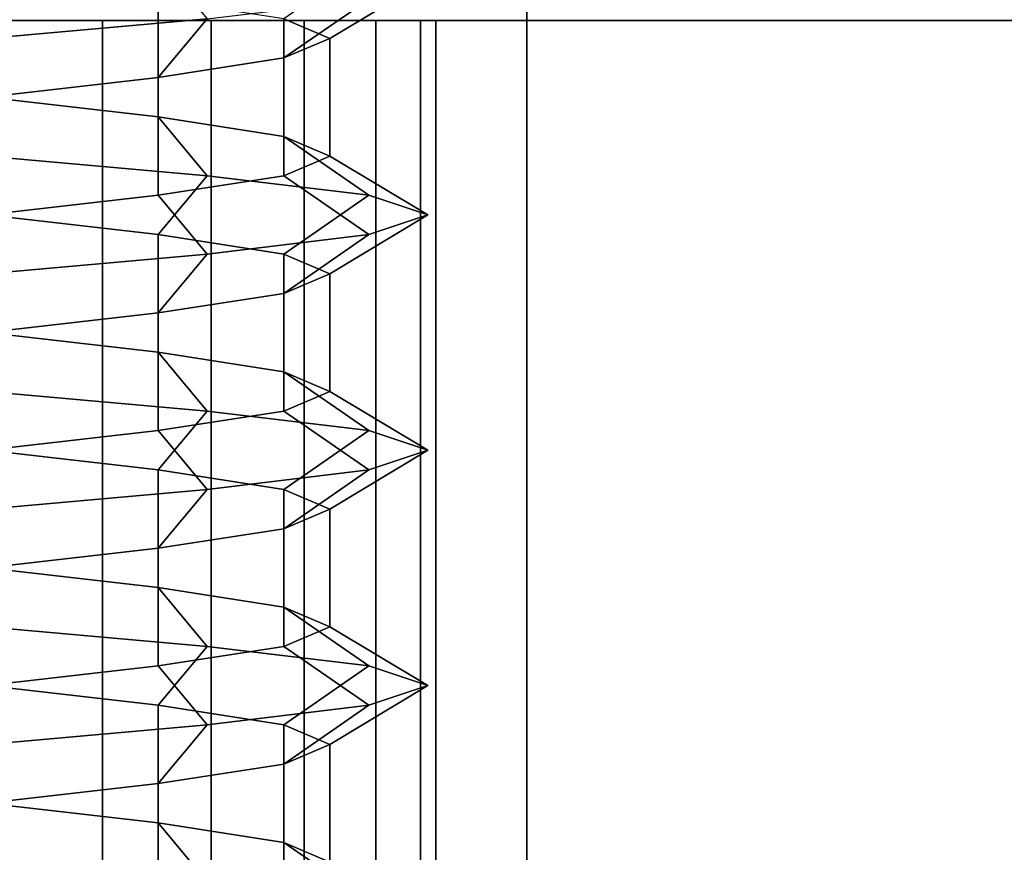
# Model space of a CAD drawing. Extents: x -218 to 262, y -7 to 105.
# Drawn here: x -188 to -188, y 0 to 1 of the extents above; entities that cross this region are included whole.
import ezdxf

# ---------------------------------------------------------------- set-up
doc = ezdxf.new("R2010")
doc.units = 0
doc.header["$LTSCALE"] = 192
doc.layers.add('LAYER_6', color=1, linetype='CONTINUOUS')
doc.layers.add('LAYER_7', color=1, linetype='CONTINUOUS')

msp = doc.modelspace()

# ---------------------------------------------------------------- linework, layer by layer
at = {"layer": 'LAYER_6', "color": 175}
for points, invisible_edges in [([(-201.778795, 7.51617, -107.975083), (-217.496474, -7.010837, -107.975083), (-178.202767, -7.010837, -107.975083), (-178.202767, 7.51617, -107.975083)], 1), ([(-178.202767, 7.516093, -93.843271), (-217.496474, -5.919927, -93.843271), (-217.496474, 1.716436, -93.843271), (-217.496474, 7.516093, -93.843271)], 7), ([(-178.202767, -7.010779, -93.843271), (-217.496474, -7.010779, -93.843271), (-217.496474, -5.919927, -93.843271), (-178.202767, 7.516093, -93.843271)], 6), ([(-201.773895, 0.558353, -95.537196), (-192.263187, 0.558353, -97.48737), (-188.221038, 0.558353, -97.469361), (-178.202767, 0.558353, -95.537196)], 7), ([(-178.202767, 0.558353, -106.27105), (-178.712438, 0.558353, -106.123118), (-188.221038, 0.558353, -104.382328), (-201.773895, 0.558353, -106.27105)], 7), ([(-178.202767, 0.558353, -95.537196), (-188.221038, 0.558353, -97.469361), (-178.712438, 0.558353, -95.685321)], 15), ([(-188.019563, 0.558353, -97.731928), (-188.221038, 0.558353, -100.620585), (-188.012456, 0.558353, -97.677943)], 3), ([(-188.040401, 0.558353, -97.782234), (-188.221038, 0.558353, -100.620585), (-188.019563, 0.558353, -97.731928)], 3), ([(-188.073548, 0.558353, -97.825432), (-188.221038, 0.558353, -100.620585), (-188.040401, 0.558353, -97.782234)], 3), ([(-188.116747, 0.558353, -97.85858), (-188.221038, 0.558353, -100.620585), (-188.073548, 0.558353, -97.825432)], 3), ([(-188.167053, 0.558353, -97.879417), (-188.221038, 0.558353, -100.620585), (-188.116747, 0.558353, -97.85858)], 3), ([(-188.167053, 0.558353, -97.476468), (-178.712438, 0.558353, -95.685321), (-188.221038, 0.558353, -97.469361)], 3), ([(-188.019563, 0.558353, -100.883152), (-188.221038, 0.558353, -103.965165), (-188.012456, 0.558353, -100.829167)], 3), ([(-188.040401, 0.558353, -100.933458), (-188.221038, 0.558353, -103.965165), (-188.019563, 0.558353, -100.883152)], 3), ([(-188.073548, 0.558353, -100.976656), (-188.221038, 0.558353, -103.965165), (-188.040401, 0.558353, -100.933458)], 3), ([(-188.116747, 0.558353, -101.009804), (-188.221038, 0.558353, -103.965165), (-188.073548, 0.558353, -100.976656)], 3), ([(-188.167053, 0.558353, -101.030641), (-188.221038, 0.558353, -103.965165), (-188.116747, 0.558353, -101.009804)], 3), ([(-188.221038, 0.558353, -104.382328), (-178.712438, 0.558353, -106.123118), (-188.167053, 0.558353, -104.375221)], 3), ([(-188.221038, 0.558353, -101.037749), (-188.221038, 0.558353, -103.965165), (-188.167053, 0.558353, -101.030641)], 3), ([(-188.221038, 0.558353, -103.965165), (-188.167053, 0.558353, -103.972272), (-188.012456, 0.558353, -100.829167)], 14), ([(-188.221038, 0.558353, -97.886524), (-188.221038, 0.558353, -100.620585), (-188.167053, 0.558353, -97.879417)], 3), ([(-188.221038, 0.558353, -100.620585), (-188.167053, 0.558353, -100.627693), (-188.012456, 0.558353, -97.677943)], 14), ([(-188.116747, 0.558353, -97.497306), (-178.712438, 0.558353, -95.685321), (-188.167053, 0.558353, -97.476468)], 3), ([(-188.167053, 0.558353, -100.627693), (-188.116747, 0.558353, -100.64853), (-188.012456, 0.558353, -97.677943)], 14), ([(-188.167053, 0.558353, -104.375221), (-178.712438, 0.558353, -106.123118), (-188.116747, 0.558353, -104.354383)], 3), ([(-188.167053, 0.558353, -103.972272), (-188.116747, 0.558353, -103.99311), (-188.012456, 0.558353, -100.829167)], 14), ([(-188.073548, 0.558353, -97.530453), (-178.712438, 0.558353, -95.685321), (-188.116747, 0.558353, -97.497306)], 3), ([(-188.116747, 0.558353, -100.64853), (-188.073548, 0.558353, -100.681678), (-188.012456, 0.558353, -97.677943)], 14), ([(-188.116747, 0.558353, -103.99311), (-188.073548, 0.558353, -104.026257), (-188.012456, 0.558353, -100.829167)], 14), ([(-188.116747, 0.558353, -104.354383), (-178.712438, 0.558353, -106.123118), (-188.073548, 0.558353, -104.321236)], 3), ([(-188.040401, 0.558353, -97.573652), (-178.712438, 0.558353, -95.685321), (-188.073548, 0.558353, -97.530453)], 3), ([(-188.073548, 0.558353, -100.681678), (-188.040401, 0.558353, -100.724876), (-188.012456, 0.558353, -97.677943)], 14), ([(-188.073548, 0.558353, -104.026257), (-188.040401, 0.558353, -104.069456), (-188.012456, 0.558353, -100.829167)], 14), ([(-188.073548, 0.558353, -104.321236), (-178.712438, 0.558353, -106.123118), (-188.040401, 0.558353, -104.278037)], 3), ([(-188.040401, 0.558353, -100.724876), (-188.019563, 0.558353, -100.775182), (-188.012456, 0.558353, -97.677943)], 14), ([(-188.040401, 0.558353, -104.069456), (-188.019563, 0.558353, -104.119762), (-188.012456, 0.558353, -100.829167)], 14), ([(-188.019563, 0.558353, -104.227731), (-188.040401, 0.558353, -104.278037), (-178.712438, 0.558353, -106.123118)], 14), ([(-188.019563, 0.558353, -97.623958), (-178.712438, 0.558353, -95.685321), (-188.040401, 0.558353, -97.573652)], 3), ([(-178.712438, 0.558353, -95.685321), (-188.019563, 0.558353, -97.623958), (-188.012456, 0.558353, -97.677943)], 13), ([(-188.019563, 0.558353, -100.775182), (-188.012456, 0.558353, -100.829167), (-188.012456, 0.558353, -97.677943)], 14), ([(-188.019563, 0.558353, -104.119762), (-188.012456, 0.558353, -104.173746), (-188.012456, 0.558353, -100.829167)], 14), ([(-188.019563, 0.558353, -104.227731), (-178.712438, 0.558353, -106.123118), (-188.012456, 0.558353, -104.173746)], 3), ([(-188.012456, 0.558353, -100.829167), (-178.712438, 0.558353, -95.685321), (-188.012456, 0.558353, -97.677943)], 15), ([(-188.012456, 0.558353, -104.173746), (-178.712438, 0.558353, -106.123118), (-178.712438, 0.558353, -95.685321), (-188.012456, 0.558353, -100.829167)], 13)]:
    msp.add_3dface(points, dxfattribs=dict(at, invisible_edges=invisible_edges))
at = {"layer": 'LAYER_6', "color": 1}
for points in [[(-181.792604, 1.901786, -74.812704), (-198.438121, 1.901786, -74.812704), (-198.438121, -1.290854, -74.812704), (-181.792604, -1.291047, -74.812704)], [(-181.792604, 1.901786, -74.791671), (-181.792604, -1.291047, -74.791671), (-198.438121, -1.290854, -74.791671), (-198.438121, 1.901786, -74.791671)], [(-188.167053, -0.000316, -103.972272), (-188.167053, 0.558353, -103.972272), (-188.221038, 0.558353, -103.965165), (-188.221038, -0.000316, -103.965165)], [(-188.221038, -0.000316, -104.382328), (-188.221038, 0.558353, -104.382328), (-188.167053, 0.558353, -104.375221), (-188.167053, -0.000316, -104.375221)], [(-188.167053, -0.000316, -100.627693), (-188.167053, 0.558353, -100.627693), (-188.221038, 0.558353, -100.620585), (-188.221038, -0.000316, -100.620585)], [(-188.221038, -0.000316, -101.037749), (-188.221038, 0.558353, -101.037749), (-188.167053, 0.558353, -101.030641), (-188.167053, -0.000316, -101.030641)], [(-188.167053, -0.000316, -97.476468), (-188.167053, 0.558353, -97.476468), (-188.221038, 0.558353, -97.469361), (-188.221038, -0.000316, -97.469361)], [(-188.221038, -0.000316, -97.886524), (-188.221038, 0.558353, -97.886524), (-188.167053, 0.558353, -97.879417), (-188.167053, -0.000316, -97.879417)], [(-188.116747, -0.000316, -103.99311), (-188.116747, 0.558353, -103.99311), (-188.167053, 0.558353, -103.972272), (-188.167053, -0.000316, -103.972272)], [(-188.167053, -0.000316, -104.375221), (-188.167053, 0.558353, -104.375221), (-188.116747, 0.558353, -104.354383), (-188.116747, -0.000316, -104.354383)], [(-188.116747, -0.000316, -100.64853), (-188.116747, 0.558353, -100.64853), (-188.167053, 0.558353, -100.627693), (-188.167053, -0.000316, -100.627693)], [(-188.167053, -0.000316, -101.030641), (-188.167053, 0.558353, -101.030641), (-188.116747, 0.558353, -101.009804), (-188.116747, -0.000316, -101.009804)], [(-188.116747, -0.000316, -97.497306), (-188.116747, 0.558353, -97.497306), (-188.167053, 0.558353, -97.476468), (-188.167053, -0.000316, -97.476468)], [(-188.167053, -0.000316, -97.879417), (-188.167053, 0.558353, -97.879417), (-188.116747, 0.558353, -97.85858), (-188.116747, -0.000316, -97.85858)], [(-188.073548, -0.000316, -104.026257), (-188.073548, 0.558353, -104.026257), (-188.116747, 0.558353, -103.99311), (-188.116747, -0.000316, -103.99311)], [(-188.116747, -0.000316, -104.354383), (-188.116747, 0.558353, -104.354383), (-188.073548, 0.558353, -104.321236), (-188.073548, -0.000316, -104.321236)], [(-188.073548, -0.000316, -100.681678), (-188.073548, 0.558353, -100.681678), (-188.116747, 0.558353, -100.64853), (-188.116747, -0.000316, -100.64853)], [(-188.116747, -0.000316, -101.009804), (-188.116747, 0.558353, -101.009804), (-188.073548, 0.558353, -100.976656), (-188.073548, -0.000316, -100.976656)], [(-188.073548, -0.000316, -97.530453), (-188.073548, 0.558353, -97.530453), (-188.116747, 0.558353, -97.497306), (-188.116747, -0.000316, -97.497306)], [(-188.116747, -0.000316, -97.85858), (-188.116747, 0.558353, -97.85858), (-188.073548, 0.558353, -97.825432), (-188.073548, -0.000316, -97.825432)], [(-188.040401, -0.000316, -104.069456), (-188.040401, 0.558353, -104.069456), (-188.073548, 0.558353, -104.026257), (-188.073548, -0.000316, -104.026257)], [(-188.073548, -0.000316, -104.321236), (-188.073548, 0.558353, -104.321236), (-188.040401, 0.558353, -104.278037), (-188.040401, -0.000316, -104.278037)], [(-188.040401, -0.000316, -100.724876), (-188.040401, 0.558353, -100.724876), (-188.073548, 0.558353, -100.681678), (-188.073548, -0.000316, -100.681678)], [(-188.073548, -0.000316, -100.976656), (-188.073548, 0.558353, -100.976656), (-188.040401, 0.558353, -100.933458), (-188.040401, -0.000316, -100.933458)], [(-188.040401, -0.000316, -97.573652), (-188.040401, 0.558353, -97.573652), (-188.073548, 0.558353, -97.530453), (-188.073548, -0.000316, -97.530453)], [(-188.073548, -0.000316, -97.825432), (-188.073548, 0.558353, -97.825432), (-188.040401, 0.558353, -97.782234), (-188.040401, -0.000316, -97.782234)], [(-188.019563, -0.000316, -104.119762), (-188.019563, 0.558353, -104.119762), (-188.040401, 0.558353, -104.069456), (-188.040401, -0.000316, -104.069456)], [(-188.040401, -0.000316, -104.278037), (-188.040401, 0.558353, -104.278037), (-188.019563, 0.558353, -104.227731), (-188.019563, -0.000316, -104.227731)], [(-188.019563, -0.000316, -100.775182), (-188.019563, 0.558353, -100.775182), (-188.040401, 0.558353, -100.724876), (-188.040401, -0.000316, -100.724876)], [(-188.040401, -0.000316, -100.933458), (-188.040401, 0.558353, -100.933458), (-188.019563, 0.558353, -100.883152), (-188.019563, -0.000316, -100.883152)], [(-188.019563, -0.000316, -97.623958), (-188.019563, 0.558353, -97.623958), (-188.040401, 0.558353, -97.573652), (-188.040401, -0.000316, -97.573652)], [(-188.040401, -0.000316, -97.782234), (-188.040401, 0.558353, -97.782234), (-188.019563, 0.558353, -97.731928), (-188.019563, -0.000316, -97.731928)], [(-188.012456, -0.000316, -104.173746), (-188.012456, 0.558353, -104.173746), (-188.019563, 0.558353, -104.119762), (-188.019563, -0.000316, -104.119762)], [(-188.019563, -0.000316, -104.227731), (-188.019563, 0.558353, -104.227731), (-188.012456, 0.558353, -104.173746), (-188.012456, -0.000316, -104.173746)], [(-188.012456, -0.000316, -100.829167), (-188.012456, 0.558353, -100.829167), (-188.019563, 0.558353, -100.775182), (-188.019563, -0.000316, -100.775182)], [(-188.019563, -0.000316, -100.883152), (-188.019563, 0.558353, -100.883152), (-188.012456, 0.558353, -100.829167), (-188.012456, -0.000316, -100.829167)], [(-188.012456, -0.000316, -97.677943), (-188.012456, 0.558353, -97.677943), (-188.019563, 0.558353, -97.623958), (-188.019563, -0.000316, -97.623958)], [(-188.019563, -0.000316, -97.731928), (-188.019563, 0.558353, -97.731928), (-188.012456, 0.558353, -97.677943), (-188.012456, -0.000316, -97.677943)]]:
    msp.add_3dface(points, dxfattribs=at)
at = {"layer": 'LAYER_6', "color": 8, "invisible_edges": 5}
msp.add_3dface([(-181.787038, -1.260408, -74.830293), (-181.787038, 1.869915, -74.830293), (-198.435593, 1.897314, -74.830293), (-198.435593, -1.260408, -74.830293)], dxfattribs=at)
at = {"layer": 'LAYER_6', "color": 153}
for points, invisible_edges in [([(-183.894993, 0.740129, -74.800187), (-181.787186, -0.2515, -74.800187), (-196.703049, -0.254553, -74.800187), (-196.702863, -0.184351, -74.800187)], 9), ([(-196.702902, 0.737076, -74.800187), (-183.894993, 0.740129, -74.800187), (-196.702863, -0.184351, -74.800187), (-196.702863, -0.18428, -74.800187)], 2)]:
    msp.add_3dface(points, dxfattribs=dict(at, invisible_edges=invisible_edges))
at = {"layer": 'LAYER_6', "color": 13}
for points in [[(-178.20792, 0.734342, -93.813591), (-202.298698, 0.734342, -93.813591), (-202.298698, -0.174749, -93.813591), (-178.20792, -0.174749, -93.813591)], [(-189.086074, 0.734342, -65.314603), (-187.970393, 0.734342, -65.776734), (-187.970393, -0.174749, -65.776734), (-189.086074, -0.174749, -65.314603)], [(-187.970393, 0.734342, -65.776734), (-187.012335, 0.734342, -66.511877), (-187.012335, -0.174749, -66.511877), (-187.970393, -0.174749, -65.776734)]]:
    msp.add_3dface(points, dxfattribs=at)
at = {"layer": 'LAYER_6', "color": 175}
for points in [[(-201.773895, 0.558353, -106.27105), (-201.773895, 0.627555, -106.618947), (-178.202767, 0.627555, -106.618947), (-178.202767, 0.558353, -106.27105)], [(-201.773895, 0.627555, -95.189299), (-201.773895, 0.558353, -95.537196), (-178.202767, 0.558353, -95.537196), (-178.202767, 0.627555, -95.189299)]]:
    msp.add_3dface(points, dxfattribs=at)
at = {"layer": 'LAYER_7', "color": 193}
for points in [[(-188.220801, 0.577395, -104.014811), (-188.141255, 0.586486, -104.036125), (-188.118528, 0.559213, -103.99676), (-188.220801, 0.550122, -103.969356)], [(-188.220801, 0.577395, -100.668341), (-188.141255, 0.586486, -100.689656), (-188.118528, 0.559213, -100.650291), (-188.220801, 0.550122, -100.622887)], [(-188.220801, 0.577395, -97.519005), (-188.141255, 0.586486, -97.54032), (-188.118528, 0.559213, -97.500955), (-188.220801, 0.550122, -97.473551)], [(-188.016255, 0.577395, -104.173902), (-188.043659, 0.586486, -104.276174), (-188.083024, 0.559213, -104.253447), (-188.06171, 0.550122, -104.173902)], [(-188.016255, 0.577395, -100.827432), (-188.043659, 0.586486, -100.929705), (-188.083024, 0.559213, -100.906978), (-188.06171, 0.550122, -100.827432)], [(-188.016255, 0.577395, -97.678096), (-188.043659, 0.586486, -97.780369), (-188.083024, 0.559213, -97.757642), (-188.06171, 0.550122, -97.678096)], [(-188.141255, 0.568304, -104.311679), (-188.220801, 0.577395, -104.332993), (-188.220801, 0.52285, -104.332993), (-188.141255, 0.513759, -104.311679)], [(-188.141255, 0.568304, -100.965209), (-188.220801, 0.577395, -100.986523), (-188.220801, 0.52285, -100.986523), (-188.141255, 0.513759, -100.965209)], [(-188.141255, 0.568304, -97.815873), (-188.220801, 0.577395, -97.837187), (-188.220801, 0.52285, -97.837187), (-188.141255, 0.513759, -97.815873)], [(-188.043659, 0.568304, -104.071629), (-188.016255, 0.577395, -104.173902), (-188.06171, 0.550122, -104.173902), (-188.083024, 0.541032, -104.094356)], [(-188.043659, 0.568304, -100.72516), (-188.016255, 0.577395, -100.827432), (-188.06171, 0.550122, -100.827432), (-188.083024, 0.541032, -100.747887)], [(-188.043659, 0.568304, -97.575824), (-188.016255, 0.577395, -97.678096), (-188.06171, 0.550122, -97.678096), (-188.083024, 0.541032, -97.598551)], [(-188.118528, 0.559213, -103.99676), (-188.043659, 0.568304, -104.071629), (-188.083024, 0.541032, -104.094356), (-188.141255, 0.531941, -104.036125)], [(-188.083024, 0.559213, -104.253447), (-188.141255, 0.568304, -104.311679), (-188.141255, 0.513759, -104.311679), (-188.083024, 0.504668, -104.253447)], [(-188.118528, 0.559213, -100.650291), (-188.043659, 0.568304, -100.72516), (-188.083024, 0.541032, -100.747887), (-188.141255, 0.531941, -100.689656)], [(-188.083024, 0.559213, -100.906978), (-188.141255, 0.568304, -100.965209), (-188.141255, 0.513759, -100.965209), (-188.083024, 0.504668, -100.906978)], [(-188.118528, 0.559213, -97.500955), (-188.043659, 0.568304, -97.575824), (-188.083024, 0.541032, -97.598551), (-188.141255, 0.531941, -97.54032)], [(-188.083024, 0.559213, -97.757642), (-188.141255, 0.568304, -97.815873), (-188.141255, 0.513759, -97.815873), (-188.083024, 0.504668, -97.757642)], [(-188.220801, 0.550122, -103.969356), (-188.118528, 0.559213, -103.99676), (-188.141255, 0.531941, -104.036125), (-188.220801, 0.52285, -104.014811)], [(-188.220801, 0.550122, -100.622887), (-188.118528, 0.559213, -100.650291), (-188.141255, 0.531941, -100.689656), (-188.220801, 0.52285, -100.668341)], [(-188.220801, 0.550122, -97.473551), (-188.118528, 0.559213, -97.500955), (-188.141255, 0.531941, -97.54032), (-188.220801, 0.52285, -97.519005)], [(-188.06171, 0.550122, -104.173902), (-188.083024, 0.559213, -104.253447), (-188.083024, 0.504668, -104.253447), (-188.06171, 0.495577, -104.173902)], [(-188.06171, 0.550122, -100.827432), (-188.083024, 0.559213, -100.906978), (-188.083024, 0.504668, -100.906978), (-188.06171, 0.495577, -100.827432)], [(-188.06171, 0.550122, -97.678096), (-188.083024, 0.559213, -97.757642), (-188.083024, 0.504668, -97.757642), (-188.06171, 0.495577, -97.678096)], [(-188.083024, 0.541032, -104.094356), (-188.06171, 0.550122, -104.173902), (-188.06171, 0.495577, -104.173902), (-188.083024, 0.486486, -104.094356)], [(-188.083024, 0.541032, -100.747887), (-188.06171, 0.550122, -100.827432), (-188.06171, 0.495577, -100.827432), (-188.083024, 0.486486, -100.747887)], [(-188.083024, 0.541032, -97.598551), (-188.06171, 0.550122, -97.678096), (-188.06171, 0.495577, -97.678096), (-188.083024, 0.486486, -97.598551)], [(-188.141255, 0.531941, -104.036125), (-188.083024, 0.541032, -104.094356), (-188.083024, 0.486486, -104.094356), (-188.141255, 0.477395, -104.036125)], [(-188.141255, 0.531941, -100.689656), (-188.083024, 0.541032, -100.747887), (-188.083024, 0.486486, -100.747887), (-188.141255, 0.477395, -100.689656)], [(-188.141255, 0.531941, -97.54032), (-188.083024, 0.541032, -97.598551), (-188.083024, 0.486486, -97.598551), (-188.141255, 0.477395, -97.54032)], [(-188.220801, 0.52285, -104.014811), (-188.141255, 0.531941, -104.036125), (-188.141255, 0.477395, -104.036125), (-188.220801, 0.468304, -104.014811)], [(-188.220801, 0.52285, -100.668341), (-188.141255, 0.531941, -100.689656), (-188.141255, 0.477395, -100.689656), (-188.220801, 0.468304, -100.668341)], [(-188.220801, 0.52285, -97.519005), (-188.141255, 0.531941, -97.54032), (-188.141255, 0.477395, -97.54032), (-188.220801, 0.468304, -97.519005)], [(-188.141255, 0.513759, -104.311679), (-188.220801, 0.52285, -104.332993), (-188.220801, 0.495577, -104.378447), (-188.118528, 0.486486, -104.351043)], [(-188.141255, 0.513759, -100.965209), (-188.220801, 0.52285, -100.986523), (-188.220801, 0.495577, -101.031978), (-188.118528, 0.486486, -101.004574)], [(-188.141255, 0.513759, -97.815873), (-188.220801, 0.52285, -97.837187), (-188.220801, 0.495577, -97.882642), (-188.118528, 0.486486, -97.855238)], [(-188.083024, 0.504668, -104.253447), (-188.141255, 0.513759, -104.311679), (-188.118528, 0.486486, -104.351043), (-188.043659, 0.477395, -104.276174)], [(-188.083024, 0.504668, -100.906978), (-188.141255, 0.513759, -100.965209), (-188.118528, 0.486486, -101.004574), (-188.043659, 0.477395, -100.929705)], [(-188.083024, 0.504668, -97.757642), (-188.141255, 0.513759, -97.815873), (-188.118528, 0.486486, -97.855238), (-188.043659, 0.477395, -97.780369)], [(-188.06171, 0.495577, -104.173902), (-188.083024, 0.504668, -104.253447), (-188.043659, 0.477395, -104.276174), (-188.016255, 0.468304, -104.173902)], [(-188.06171, 0.495577, -100.827432), (-188.083024, 0.504668, -100.906978), (-188.043659, 0.477395, -100.929705), (-188.016255, 0.468304, -100.827432)], [(-188.06171, 0.495577, -97.678096), (-188.083024, 0.504668, -97.757642), (-188.043659, 0.477395, -97.780369), (-188.016255, 0.468304, -97.678096)], [(-188.118528, 0.486486, -104.351043), (-188.220801, 0.495577, -104.378447), (-188.220801, 0.468304, -104.332993), (-188.141255, 0.459213, -104.311679)], [(-188.118528, 0.486486, -101.004574), (-188.220801, 0.495577, -101.031978), (-188.220801, 0.468304, -100.986523), (-188.141255, 0.459213, -100.965209)], [(-188.118528, 0.486486, -97.855238), (-188.220801, 0.495577, -97.882642), (-188.220801, 0.468304, -97.837187), (-188.141255, 0.459213, -97.815873)], [(-188.083024, 0.486486, -104.094356), (-188.06171, 0.495577, -104.173902), (-188.016255, 0.468304, -104.173902), (-188.043659, 0.459213, -104.071629)], [(-188.083024, 0.486486, -100.747887), (-188.06171, 0.495577, -100.827432), (-188.016255, 0.468304, -100.827432), (-188.043659, 0.459213, -100.72516)], [(-188.083024, 0.486486, -97.598551), (-188.06171, 0.495577, -97.678096), (-188.016255, 0.468304, -97.678096), (-188.043659, 0.459213, -97.575824)], [(-188.043659, 0.477395, -104.276174), (-188.118528, 0.486486, -104.351043), (-188.141255, 0.459213, -104.311679), (-188.083024, 0.450122, -104.253447)], [(-188.141255, 0.477395, -104.036125), (-188.083024, 0.486486, -104.094356), (-188.043659, 0.459213, -104.071629), (-188.118528, 0.450122, -103.99676)], [(-188.043659, 0.477395, -100.929705), (-188.118528, 0.486486, -101.004574), (-188.141255, 0.459213, -100.965209), (-188.083024, 0.450122, -100.906978)], [(-188.141255, 0.477395, -100.689656), (-188.083024, 0.486486, -100.747887), (-188.043659, 0.459213, -100.72516), (-188.118528, 0.450122, -100.650291)], [(-188.043659, 0.477395, -97.780369), (-188.118528, 0.486486, -97.855238), (-188.141255, 0.459213, -97.815873), (-188.083024, 0.450122, -97.757642)], [(-188.141255, 0.477395, -97.54032), (-188.083024, 0.486486, -97.598551), (-188.043659, 0.459213, -97.575824), (-188.118528, 0.450122, -97.500955)], [(-188.220801, 0.468304, -104.014811), (-188.141255, 0.477395, -104.036125), (-188.118528, 0.450122, -103.99676), (-188.220801, 0.441032, -103.969356)], [(-188.220801, 0.468304, -100.668341), (-188.141255, 0.477395, -100.689656), (-188.118528, 0.450122, -100.650291), (-188.220801, 0.441032, -100.622887)], [(-188.220801, 0.468304, -97.519005), (-188.141255, 0.477395, -97.54032), (-188.118528, 0.450122, -97.500955), (-188.220801, 0.441032, -97.473551)], [(-188.016255, 0.468304, -104.173902), (-188.043659, 0.477395, -104.276174), (-188.083024, 0.450122, -104.253447), (-188.06171, 0.441032, -104.173902)], [(-188.016255, 0.468304, -100.827432), (-188.043659, 0.477395, -100.929705), (-188.083024, 0.450122, -100.906978), (-188.06171, 0.441032, -100.827432)], [(-188.016255, 0.468304, -97.678096), (-188.043659, 0.477395, -97.780369), (-188.083024, 0.450122, -97.757642), (-188.06171, 0.441032, -97.678096)], [(-188.141255, 0.459213, -104.311679), (-188.220801, 0.468304, -104.332993), (-188.220801, 0.413759, -104.332993), (-188.141255, 0.404668, -104.311679)], [(-188.141255, 0.459213, -100.965209), (-188.220801, 0.468304, -100.986523), (-188.220801, 0.413759, -100.986523), (-188.141255, 0.404668, -100.965209)], [(-188.141255, 0.459213, -97.815873), (-188.220801, 0.468304, -97.837187), (-188.220801, 0.413759, -97.837187), (-188.141255, 0.404668, -97.815873)], [(-188.043659, 0.459213, -104.071629), (-188.016255, 0.468304, -104.173902), (-188.06171, 0.441032, -104.173902), (-188.083024, 0.431941, -104.094356)], [(-188.043659, 0.459213, -100.72516), (-188.016255, 0.468304, -100.827432), (-188.06171, 0.441032, -100.827432), (-188.083024, 0.431941, -100.747887)], [(-188.043659, 0.459213, -97.575824), (-188.016255, 0.468304, -97.678096), (-188.06171, 0.441032, -97.678096), (-188.083024, 0.431941, -97.598551)], [(-188.118528, 0.450122, -103.99676), (-188.043659, 0.459213, -104.071629), (-188.083024, 0.431941, -104.094356), (-188.141255, 0.42285, -104.036125)], [(-188.083024, 0.450122, -104.253447), (-188.141255, 0.459213, -104.311679), (-188.141255, 0.404668, -104.311679), (-188.083024, 0.395577, -104.253447)], [(-188.118528, 0.450122, -100.650291), (-188.043659, 0.459213, -100.72516), (-188.083024, 0.431941, -100.747887), (-188.141255, 0.42285, -100.689656)], [(-188.083024, 0.450122, -100.906978), (-188.141255, 0.459213, -100.965209), (-188.141255, 0.404668, -100.965209), (-188.083024, 0.395577, -100.906978)], [(-188.118528, 0.450122, -97.500955), (-188.043659, 0.459213, -97.575824), (-188.083024, 0.431941, -97.598551), (-188.141255, 0.42285, -97.54032)], [(-188.083024, 0.450122, -97.757642), (-188.141255, 0.459213, -97.815873), (-188.141255, 0.404668, -97.815873), (-188.083024, 0.395577, -97.757642)], [(-188.220801, 0.441032, -103.969356), (-188.118528, 0.450122, -103.99676), (-188.141255, 0.42285, -104.036125), (-188.220801, 0.413759, -104.014811)], [(-188.220801, 0.441032, -100.622887), (-188.118528, 0.450122, -100.650291), (-188.141255, 0.42285, -100.689656), (-188.220801, 0.413759, -100.668341)], [(-188.220801, 0.441032, -97.473551), (-188.118528, 0.450122, -97.500955), (-188.141255, 0.42285, -97.54032), (-188.220801, 0.413759, -97.519005)], [(-188.06171, 0.441032, -104.173902), (-188.083024, 0.450122, -104.253447), (-188.083024, 0.395577, -104.253447), (-188.06171, 0.386486, -104.173902)], [(-188.06171, 0.441032, -100.827432), (-188.083024, 0.450122, -100.906978), (-188.083024, 0.395577, -100.906978), (-188.06171, 0.386486, -100.827432)], [(-188.06171, 0.441032, -97.678096), (-188.083024, 0.450122, -97.757642), (-188.083024, 0.395577, -97.757642), (-188.06171, 0.386486, -97.678096)], [(-188.083024, 0.431941, -104.094356), (-188.06171, 0.441032, -104.173902), (-188.06171, 0.386486, -104.173902), (-188.083024, 0.377395, -104.094356)], [(-188.083024, 0.431941, -100.747887), (-188.06171, 0.441032, -100.827432), (-188.06171, 0.386486, -100.827432), (-188.083024, 0.377395, -100.747887)], [(-188.083024, 0.431941, -97.598551), (-188.06171, 0.441032, -97.678096), (-188.06171, 0.386486, -97.678096), (-188.083024, 0.377395, -97.598551)], [(-188.141255, 0.42285, -104.036125), (-188.083024, 0.431941, -104.094356), (-188.083024, 0.377395, -104.094356), (-188.141255, 0.368304, -104.036125)], [(-188.141255, 0.42285, -100.689656), (-188.083024, 0.431941, -100.747887), (-188.083024, 0.377395, -100.747887), (-188.141255, 0.368304, -100.689656)], [(-188.141255, 0.42285, -97.54032), (-188.083024, 0.431941, -97.598551), (-188.083024, 0.377395, -97.598551), (-188.141255, 0.368304, -97.54032)], [(-188.220801, 0.413759, -104.014811), (-188.141255, 0.42285, -104.036125), (-188.141255, 0.368304, -104.036125), (-188.220801, 0.359213, -104.014811)], [(-188.220801, 0.413759, -100.668341), (-188.141255, 0.42285, -100.689656), (-188.141255, 0.368304, -100.689656), (-188.220801, 0.359213, -100.668341)], [(-188.220801, 0.413759, -97.519005), (-188.141255, 0.42285, -97.54032), (-188.141255, 0.368304, -97.54032), (-188.220801, 0.359213, -97.519005)], [(-188.141255, 0.404668, -104.311679), (-188.220801, 0.413759, -104.332993), (-188.220801, 0.386486, -104.378447), (-188.118528, 0.377395, -104.351043)], [(-188.141255, 0.404668, -100.965209), (-188.220801, 0.413759, -100.986523), (-188.220801, 0.386486, -101.031978), (-188.118528, 0.377395, -101.004574)], [(-188.141255, 0.404668, -97.815873), (-188.220801, 0.413759, -97.837187), (-188.220801, 0.386486, -97.882642), (-188.118528, 0.377395, -97.855238)], [(-188.083024, 0.395577, -104.253447), (-188.141255, 0.404668, -104.311679), (-188.118528, 0.377395, -104.351043), (-188.043659, 0.368304, -104.276174)], [(-188.083024, 0.395577, -100.906978), (-188.141255, 0.404668, -100.965209), (-188.118528, 0.377395, -101.004574), (-188.043659, 0.368304, -100.929705)], [(-188.083024, 0.395577, -97.757642), (-188.141255, 0.404668, -97.815873), (-188.118528, 0.377395, -97.855238), (-188.043659, 0.368304, -97.780369)], [(-188.06171, 0.386486, -104.173902), (-188.083024, 0.395577, -104.253447), (-188.043659, 0.368304, -104.276174), (-188.016255, 0.359213, -104.173902)], [(-188.06171, 0.386486, -100.827432), (-188.083024, 0.395577, -100.906978), (-188.043659, 0.368304, -100.929705), (-188.016255, 0.359213, -100.827432)], [(-188.06171, 0.386486, -97.678096), (-188.083024, 0.395577, -97.757642), (-188.043659, 0.368304, -97.780369), (-188.016255, 0.359213, -97.678096)], [(-188.118528, 0.377395, -104.351043), (-188.220801, 0.386486, -104.378447), (-188.220801, 0.359213, -104.332993), (-188.141255, 0.350122, -104.311679)], [(-188.118528, 0.377395, -101.004574), (-188.220801, 0.386486, -101.031978), (-188.220801, 0.359213, -100.986523), (-188.141255, 0.350122, -100.965209)], [(-188.118528, 0.377395, -97.855238), (-188.220801, 0.386486, -97.882642), (-188.220801, 0.359213, -97.837187), (-188.141255, 0.350122, -97.815873)], [(-188.083024, 0.377395, -104.094356), (-188.06171, 0.386486, -104.173902), (-188.016255, 0.359213, -104.173902), (-188.043659, 0.350122, -104.071629)], [(-188.083024, 0.377395, -100.747887), (-188.06171, 0.386486, -100.827432), (-188.016255, 0.359213, -100.827432), (-188.043659, 0.350122, -100.72516)], [(-188.083024, 0.377395, -97.598551), (-188.06171, 0.386486, -97.678096), (-188.016255, 0.359213, -97.678096), (-188.043659, 0.350122, -97.575824)], [(-188.043659, 0.368304, -104.276174), (-188.118528, 0.377395, -104.351043), (-188.141255, 0.350122, -104.311679), (-188.083024, 0.341032, -104.253447)], [(-188.141255, 0.368304, -104.036125), (-188.083024, 0.377395, -104.094356), (-188.043659, 0.350122, -104.071629), (-188.118528, 0.341032, -103.99676)], [(-188.043659, 0.368304, -100.929705), (-188.118528, 0.377395, -101.004574), (-188.141255, 0.350122, -100.965209), (-188.083024, 0.341032, -100.906978)], [(-188.141255, 0.368304, -100.689656), (-188.083024, 0.377395, -100.747887), (-188.043659, 0.350122, -100.72516), (-188.118528, 0.341032, -100.650291)], [(-188.043659, 0.368304, -97.780369), (-188.118528, 0.377395, -97.855238), (-188.141255, 0.350122, -97.815873), (-188.083024, 0.341032, -97.757642)], [(-188.141255, 0.368304, -97.54032), (-188.083024, 0.377395, -97.598551), (-188.043659, 0.350122, -97.575824), (-188.118528, 0.341032, -97.500955)], [(-188.220801, 0.359213, -104.014811), (-188.141255, 0.368304, -104.036125), (-188.118528, 0.341032, -103.99676), (-188.220801, 0.331941, -103.969356)], [(-188.220801, 0.359213, -100.668341), (-188.141255, 0.368304, -100.689656), (-188.118528, 0.341032, -100.650291), (-188.220801, 0.331941, -100.622887)], [(-188.220801, 0.359213, -97.519005), (-188.141255, 0.368304, -97.54032), (-188.118528, 0.341032, -97.500955), (-188.220801, 0.331941, -97.473551)], [(-188.016255, 0.359213, -104.173902), (-188.043659, 0.368304, -104.276174), (-188.083024, 0.341032, -104.253447), (-188.06171, 0.331941, -104.173902)], [(-188.016255, 0.359213, -100.827432), (-188.043659, 0.368304, -100.929705), (-188.083024, 0.341032, -100.906978), (-188.06171, 0.331941, -100.827432)], [(-188.016255, 0.359213, -97.678096), (-188.043659, 0.368304, -97.780369), (-188.083024, 0.341032, -97.757642), (-188.06171, 0.331941, -97.678096)], [(-188.141255, 0.350122, -104.311679), (-188.220801, 0.359213, -104.332993), (-188.220801, 0.304668, -104.332993), (-188.141255, 0.295577, -104.311679)], [(-188.141255, 0.350122, -100.965209), (-188.220801, 0.359213, -100.986523), (-188.220801, 0.304668, -100.986523), (-188.141255, 0.295577, -100.965209)], [(-188.141255, 0.350122, -97.815873), (-188.220801, 0.359213, -97.837187), (-188.220801, 0.304668, -97.837187), (-188.141255, 0.295577, -97.815873)], [(-188.043659, 0.350122, -104.071629), (-188.016255, 0.359213, -104.173902), (-188.06171, 0.331941, -104.173902), (-188.083024, 0.32285, -104.094356)], [(-188.043659, 0.350122, -100.72516), (-188.016255, 0.359213, -100.827432), (-188.06171, 0.331941, -100.827432), (-188.083024, 0.32285, -100.747887)], [(-188.043659, 0.350122, -97.575824), (-188.016255, 0.359213, -97.678096), (-188.06171, 0.331941, -97.678096), (-188.083024, 0.32285, -97.598551)], [(-188.118528, 0.341032, -103.99676), (-188.043659, 0.350122, -104.071629), (-188.083024, 0.32285, -104.094356), (-188.141255, 0.313759, -104.036125)], [(-188.083024, 0.341032, -104.253447), (-188.141255, 0.350122, -104.311679), (-188.141255, 0.295577, -104.311679), (-188.083024, 0.286486, -104.253447)], [(-188.118528, 0.341032, -100.650291), (-188.043659, 0.350122, -100.72516), (-188.083024, 0.32285, -100.747887), (-188.141255, 0.313759, -100.689656)], [(-188.083024, 0.341032, -100.906978), (-188.141255, 0.350122, -100.965209), (-188.141255, 0.295577, -100.965209), (-188.083024, 0.286486, -100.906978)], [(-188.118528, 0.341032, -97.500955), (-188.043659, 0.350122, -97.575824), (-188.083024, 0.32285, -97.598551), (-188.141255, 0.313759, -97.54032)], [(-188.083024, 0.341032, -97.757642), (-188.141255, 0.350122, -97.815873), (-188.141255, 0.295577, -97.815873), (-188.083024, 0.286486, -97.757642)], [(-188.220801, 0.331941, -103.969356), (-188.118528, 0.341032, -103.99676), (-188.141255, 0.313759, -104.036125), (-188.220801, 0.304668, -104.014811)], [(-188.220801, 0.331941, -100.622887), (-188.118528, 0.341032, -100.650291), (-188.141255, 0.313759, -100.689656), (-188.220801, 0.304668, -100.668341)], [(-188.220801, 0.331941, -97.473551), (-188.118528, 0.341032, -97.500955), (-188.141255, 0.313759, -97.54032), (-188.220801, 0.304668, -97.519005)], [(-188.06171, 0.331941, -104.173902), (-188.083024, 0.341032, -104.253447), (-188.083024, 0.286486, -104.253447), (-188.06171, 0.277395, -104.173902)], [(-188.06171, 0.331941, -100.827432), (-188.083024, 0.341032, -100.906978), (-188.083024, 0.286486, -100.906978), (-188.06171, 0.277395, -100.827432)], [(-188.06171, 0.331941, -97.678096), (-188.083024, 0.341032, -97.757642), (-188.083024, 0.286486, -97.757642), (-188.06171, 0.277395, -97.678096)], [(-188.083024, 0.32285, -104.094356), (-188.06171, 0.331941, -104.173902), (-188.06171, 0.277395, -104.173902), (-188.083024, 0.268304, -104.094356)], [(-188.083024, 0.32285, -100.747887), (-188.06171, 0.331941, -100.827432), (-188.06171, 0.277395, -100.827432), (-188.083024, 0.268304, -100.747887)], [(-188.083024, 0.32285, -97.598551), (-188.06171, 0.331941, -97.678096), (-188.06171, 0.277395, -97.678096), (-188.083024, 0.268304, -97.598551)], [(-188.141255, 0.313759, -104.036125), (-188.083024, 0.32285, -104.094356), (-188.083024, 0.268304, -104.094356), (-188.141255, 0.259213, -104.036125)], [(-188.141255, 0.313759, -100.689656), (-188.083024, 0.32285, -100.747887), (-188.083024, 0.268304, -100.747887), (-188.141255, 0.259213, -100.689656)], [(-188.141255, 0.313759, -97.54032), (-188.083024, 0.32285, -97.598551), (-188.083024, 0.268304, -97.598551), (-188.141255, 0.259213, -97.54032)], [(-188.220801, 0.304668, -104.014811), (-188.141255, 0.313759, -104.036125), (-188.141255, 0.259213, -104.036125), (-188.220801, 0.250122, -104.014811)], [(-188.220801, 0.304668, -100.668341), (-188.141255, 0.313759, -100.689656), (-188.141255, 0.259213, -100.689656), (-188.220801, 0.250122, -100.668341)], [(-188.220801, 0.304668, -97.519005), (-188.141255, 0.313759, -97.54032), (-188.141255, 0.259213, -97.54032), (-188.220801, 0.250122, -97.519005)], [(-188.141255, 0.295577, -104.311679), (-188.220801, 0.304668, -104.332993), (-188.220801, 0.277395, -104.378447), (-188.118528, 0.268304, -104.351043)], [(-188.141255, 0.295577, -100.965209), (-188.220801, 0.304668, -100.986523), (-188.220801, 0.277395, -101.031978), (-188.118528, 0.268304, -101.004574)], [(-188.141255, 0.295577, -97.815873), (-188.220801, 0.304668, -97.837187), (-188.220801, 0.277395, -97.882642), (-188.118528, 0.268304, -97.855238)], [(-188.083024, 0.286486, -104.253447), (-188.141255, 0.295577, -104.311679), (-188.118528, 0.268304, -104.351043), (-188.043659, 0.259213, -104.276174)], [(-188.083024, 0.286486, -100.906978), (-188.141255, 0.295577, -100.965209), (-188.118528, 0.268304, -101.004574), (-188.043659, 0.259213, -100.929705)], [(-188.083024, 0.286486, -97.757642), (-188.141255, 0.295577, -97.815873), (-188.118528, 0.268304, -97.855238), (-188.043659, 0.259213, -97.780369)], [(-188.06171, 0.277395, -104.173902), (-188.083024, 0.286486, -104.253447), (-188.043659, 0.259213, -104.276174), (-188.016255, 0.250122, -104.173902)], [(-188.06171, 0.277395, -100.827432), (-188.083024, 0.286486, -100.906978), (-188.043659, 0.259213, -100.929705), (-188.016255, 0.250122, -100.827432)], [(-188.06171, 0.277395, -97.678096), (-188.083024, 0.286486, -97.757642), (-188.043659, 0.259213, -97.780369), (-188.016255, 0.250122, -97.678096)], [(-188.118528, 0.268304, -104.351043), (-188.220801, 0.277395, -104.378447), (-188.220801, 0.250122, -104.332993), (-188.141255, 0.241032, -104.311679)], [(-188.118528, 0.268304, -101.004574), (-188.220801, 0.277395, -101.031978), (-188.220801, 0.250122, -100.986523), (-188.141255, 0.241032, -100.965209)], [(-188.118528, 0.268304, -97.855238), (-188.220801, 0.277395, -97.882642), (-188.220801, 0.250122, -97.837187), (-188.141255, 0.241032, -97.815873)], [(-188.083024, 0.268304, -104.094356), (-188.06171, 0.277395, -104.173902), (-188.016255, 0.250122, -104.173902), (-188.043659, 0.241032, -104.071629)], [(-188.083024, 0.268304, -100.747887), (-188.06171, 0.277395, -100.827432), (-188.016255, 0.250122, -100.827432), (-188.043659, 0.241032, -100.72516)], [(-188.083024, 0.268304, -97.598551), (-188.06171, 0.277395, -97.678096), (-188.016255, 0.250122, -97.678096), (-188.043659, 0.241032, -97.575824)], [(-188.043659, 0.259213, -104.276174), (-188.118528, 0.268304, -104.351043), (-188.141255, 0.241032, -104.311679), (-188.083024, 0.231941, -104.253447)], [(-188.141255, 0.259213, -104.036125), (-188.083024, 0.268304, -104.094356), (-188.043659, 0.241032, -104.071629), (-188.118528, 0.231941, -103.99676)], [(-188.043659, 0.259213, -100.929705), (-188.118528, 0.268304, -101.004574), (-188.141255, 0.241032, -100.965209), (-188.083024, 0.231941, -100.906978)], [(-188.141255, 0.259213, -100.689656), (-188.083024, 0.268304, -100.747887), (-188.043659, 0.241032, -100.72516), (-188.118528, 0.231941, -100.650291)], [(-188.043659, 0.259213, -97.780369), (-188.118528, 0.268304, -97.855238), (-188.141255, 0.241032, -97.815873), (-188.083024, 0.231941, -97.757642)], [(-188.141255, 0.259213, -97.54032), (-188.083024, 0.268304, -97.598551), (-188.043659, 0.241032, -97.575824), (-188.118528, 0.231941, -97.500955)], [(-188.220801, 0.250122, -104.014811), (-188.141255, 0.259213, -104.036125), (-188.118528, 0.231941, -103.99676), (-188.220801, 0.22285, -103.969356)], [(-188.220801, 0.250122, -100.668341), (-188.141255, 0.259213, -100.689656), (-188.118528, 0.231941, -100.650291), (-188.220801, 0.22285, -100.622887)], [(-188.220801, 0.250122, -97.519005), (-188.141255, 0.259213, -97.54032), (-188.118528, 0.231941, -97.500955), (-188.220801, 0.22285, -97.473551)], [(-188.016255, 0.250122, -104.173902), (-188.043659, 0.259213, -104.276174), (-188.083024, 0.231941, -104.253447), (-188.06171, 0.22285, -104.173902)], [(-188.016255, 0.250122, -100.827432), (-188.043659, 0.259213, -100.929705), (-188.083024, 0.231941, -100.906978), (-188.06171, 0.22285, -100.827432)], [(-188.016255, 0.250122, -97.678096), (-188.043659, 0.259213, -97.780369), (-188.083024, 0.231941, -97.757642), (-188.06171, 0.22285, -97.678096)], [(-188.141255, 0.241032, -104.311679), (-188.220801, 0.250122, -104.332993), (-188.220801, 0.195577, -104.332993), (-188.141255, 0.186486, -104.311679)], [(-188.141255, 0.241032, -100.965209), (-188.220801, 0.250122, -100.986523), (-188.220801, 0.195577, -100.986523), (-188.141255, 0.186486, -100.965209)], [(-188.141255, 0.241032, -97.815873), (-188.220801, 0.250122, -97.837187), (-188.220801, 0.195577, -97.837187), (-188.141255, 0.186486, -97.815873)], [(-188.043659, 0.241032, -104.071629), (-188.016255, 0.250122, -104.173902), (-188.06171, 0.22285, -104.173902), (-188.083024, 0.213759, -104.094356)], [(-188.043659, 0.241032, -100.72516), (-188.016255, 0.250122, -100.827432), (-188.06171, 0.22285, -100.827432), (-188.083024, 0.213759, -100.747887)], [(-188.043659, 0.241032, -97.575824), (-188.016255, 0.250122, -97.678096), (-188.06171, 0.22285, -97.678096), (-188.083024, 0.213759, -97.598551)], [(-188.118528, 0.231941, -103.99676), (-188.043659, 0.241032, -104.071629), (-188.083024, 0.213759, -104.094356), (-188.141255, 0.204668, -104.036125)], [(-188.083024, 0.231941, -104.253447), (-188.141255, 0.241032, -104.311679), (-188.141255, 0.186486, -104.311679), (-188.083024, 0.177395, -104.253447)], [(-188.118528, 0.231941, -100.650291), (-188.043659, 0.241032, -100.72516), (-188.083024, 0.213759, -100.747887), (-188.141255, 0.204668, -100.689656)], [(-188.083024, 0.231941, -100.906978), (-188.141255, 0.241032, -100.965209), (-188.141255, 0.186486, -100.965209), (-188.083024, 0.177395, -100.906978)], [(-188.118528, 0.231941, -97.500955), (-188.043659, 0.241032, -97.575824), (-188.083024, 0.213759, -97.598551), (-188.141255, 0.204668, -97.54032)], [(-188.083024, 0.231941, -97.757642), (-188.141255, 0.241032, -97.815873), (-188.141255, 0.186486, -97.815873), (-188.083024, 0.177395, -97.757642)], [(-188.220801, 0.22285, -103.969356), (-188.118528, 0.231941, -103.99676), (-188.141255, 0.204668, -104.036125), (-188.220801, 0.195577, -104.014811)], [(-188.220801, 0.22285, -100.622887), (-188.118528, 0.231941, -100.650291), (-188.141255, 0.204668, -100.689656), (-188.220801, 0.195577, -100.668341)], [(-188.220801, 0.22285, -97.473551), (-188.118528, 0.231941, -97.500955), (-188.141255, 0.204668, -97.54032), (-188.220801, 0.195577, -97.519005)], [(-188.06171, 0.22285, -104.173902), (-188.083024, 0.231941, -104.253447), (-188.083024, 0.177395, -104.253447), (-188.06171, 0.168304, -104.173902)], [(-188.06171, 0.22285, -100.827432), (-188.083024, 0.231941, -100.906978), (-188.083024, 0.177395, -100.906978), (-188.06171, 0.168304, -100.827432)], [(-188.06171, 0.22285, -97.678096), (-188.083024, 0.231941, -97.757642), (-188.083024, 0.177395, -97.757642), (-188.06171, 0.168304, -97.678096)], [(-188.083024, 0.213759, -104.094356), (-188.06171, 0.22285, -104.173902), (-188.06171, 0.168304, -104.173902), (-188.083024, 0.159213, -104.094356)], [(-188.083024, 0.213759, -100.747887), (-188.06171, 0.22285, -100.827432), (-188.06171, 0.168304, -100.827432), (-188.083024, 0.159213, -100.747887)], [(-188.083024, 0.213759, -97.598551), (-188.06171, 0.22285, -97.678096), (-188.06171, 0.168304, -97.678096), (-188.083024, 0.159213, -97.598551)], [(-188.141255, 0.204668, -104.036125), (-188.083024, 0.213759, -104.094356), (-188.083024, 0.159213, -104.094356), (-188.141255, 0.150122, -104.036125)], [(-188.141255, 0.204668, -100.689656), (-188.083024, 0.213759, -100.747887), (-188.083024, 0.159213, -100.747887), (-188.141255, 0.150122, -100.689656)], [(-188.141255, 0.204668, -97.54032), (-188.083024, 0.213759, -97.598551), (-188.083024, 0.159213, -97.598551), (-188.141255, 0.150122, -97.54032)], [(-188.220801, 0.195577, -104.014811), (-188.141255, 0.204668, -104.036125), (-188.141255, 0.150122, -104.036125), (-188.220801, 0.141032, -104.014811)], [(-188.220801, 0.195577, -100.668341), (-188.141255, 0.204668, -100.689656), (-188.141255, 0.150122, -100.689656), (-188.220801, 0.141032, -100.668341)], [(-188.220801, 0.195577, -97.519005), (-188.141255, 0.204668, -97.54032), (-188.141255, 0.150122, -97.54032), (-188.220801, 0.141032, -97.519005)], [(-188.141255, 0.186486, -104.311679), (-188.220801, 0.195577, -104.332993), (-188.220801, 0.168304, -104.378447), (-188.118528, 0.159213, -104.351043)], [(-188.141255, 0.186486, -100.965209), (-188.220801, 0.195577, -100.986523), (-188.220801, 0.168304, -101.031978), (-188.118528, 0.159213, -101.004574)], [(-188.141255, 0.186486, -97.815873), (-188.220801, 0.195577, -97.837187), (-188.220801, 0.168304, -97.882642), (-188.118528, 0.159213, -97.855238)], [(-188.083024, 0.177395, -104.253447), (-188.141255, 0.186486, -104.311679), (-188.118528, 0.159213, -104.351043), (-188.043659, 0.150122, -104.276174)], [(-188.083024, 0.177395, -100.906978), (-188.141255, 0.186486, -100.965209), (-188.118528, 0.159213, -101.004574), (-188.043659, 0.150122, -100.929705)], [(-188.083024, 0.177395, -97.757642), (-188.141255, 0.186486, -97.815873), (-188.118528, 0.159213, -97.855238), (-188.043659, 0.150122, -97.780369)], [(-188.06171, 0.168304, -104.173902), (-188.083024, 0.177395, -104.253447), (-188.043659, 0.150122, -104.276174), (-188.016255, 0.141032, -104.173902)], [(-188.06171, 0.168304, -100.827432), (-188.083024, 0.177395, -100.906978), (-188.043659, 0.150122, -100.929705), (-188.016255, 0.141032, -100.827432)], [(-188.06171, 0.168304, -97.678096), (-188.083024, 0.177395, -97.757642), (-188.043659, 0.150122, -97.780369), (-188.016255, 0.141032, -97.678096)]]:
    msp.add_3dface(points, dxfattribs=at)

doc.saveas('drawing.dxf')
